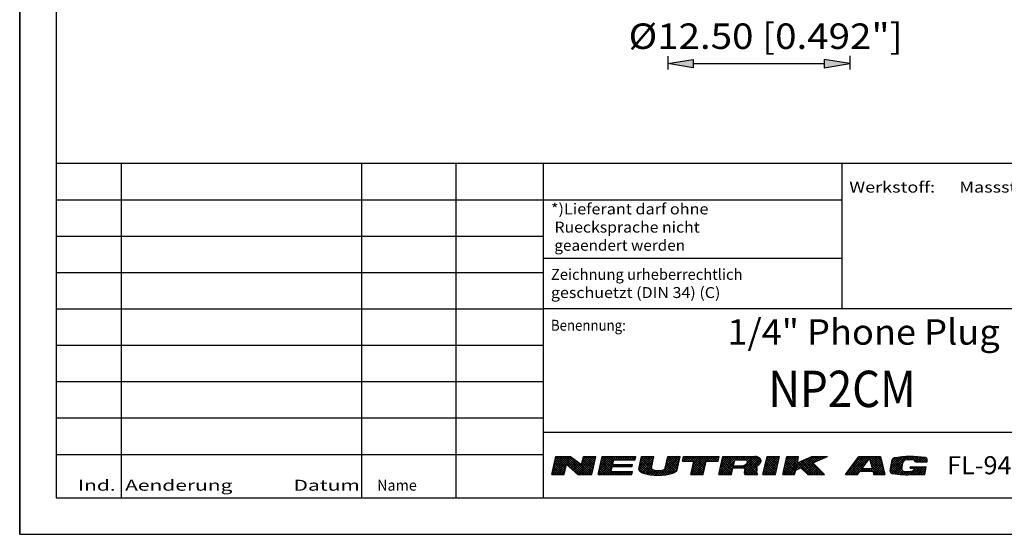
# Model space of a CAD drawing. Extents: x 0 to 210, y 0 to 297.
# Drawn here: x 0 to 135, y 0 to 71 of the extents above; entities that cross this region are included whole.
import ezdxf
from ezdxf.enums import TextEntityAlignment as Align

# ---------------------------------------------------------------- set-up
doc = ezdxf.new("R2010")
doc.units = 0
doc.header["$LTSCALE"] = 19.36
doc.layers.get('0').update_dxf_attribs({"linetype": 'CONTINUOUS'})
for name, color, linetype in [('035', 7, 'CONTINUOUS'), ('05', 7, 'CONTINUOUS'), ('RAHMEN', 7, 'CONTINUOUS')]:
    doc.layers.add(name, color=color, linetype=linetype)
doc.styles.get("Standard").update_dxf_attribs({"font": 'txt', "width": 0.8})

msp = doc.modelspace()

# ---------------------------------------------------------------- linework, layer by layer
at = {"color": 7, "linetype": 'CONTINUOUS'}
for q in [(0, 297), (210, 0)]:
    msp.add_line((0, 0), q, dxfattribs=at)
at = {"color": 4, "linetype": 'CONTINUOUS'}
for p, q in [((89.05, 65.75), (89.05, 63.94)), ((89.05, 64.74), (92.55, 65.32)), ((92.55, 65.32), (92.55, 64.15)), ((114.05, 64.74), (110.55, 65.32)), ((110.55, 65.32), (110.55, 64.15)), ((114.05, 65.81), (114.05, 63.94)), ((92.55, 64.15), (89.05, 64.74)), ((92.55, 64.74), (110.55, 64.74)), ((110.55, 64.15), (114.05, 64.74))]:
    msp.add_line(p, q, dxfattribs=at)
for points in [[(89.05, 64.74), (92.55, 64.15), (92.55, 65.32)], [(114.05, 64.74), (110.55, 65.32), (110.55, 64.15)]]:
    msp.add_solid(points, dxfattribs=at)
at = {"layer": '035', "color": 3, "linetype": 'CONTINUOUS'}
for p, q in [((73.11, 8.21), (73.66, 10.69)), ((73.66, 10.69), (75.68, 10.69)), ((74.82, 8.21), (75.13, 9.61)), ((75.13, 9.61), (76.68, 8.21)), ((75.68, 10.69), (77.22, 9.61)), ((77.22, 9.61), (77.47, 10.69)), ((77.47, 10.69), (79.17, 10.69)), ((78.62, 8.21), (79.17, 10.69)), ((79.48, 8.21), (80.03, 10.69)), ((80.03, 10.69), (84.68, 10.69)), ((81.49, 9.6), (81.64, 10.25)), ((81.49, 9.6), (84.21, 9.6)), ((81.64, 10.25), (84.59, 10.25)), ((84.14, 9.31), (84.21, 9.6)), ((84.59, 10.25), (84.68, 10.69)), ((85.08, 8.97), (85.46, 10.69)), ((85.46, 10.69), (87.16, 10.69)), ((86.83, 9.18), (87.16, 10.69)), ((88.7, 9.1), (89.05, 10.69)), ((89.05, 10.69), (90.75, 10.69)), ((90.34, 8.85), (90.75, 10.69)), ((91.07, 10.07), (91.21, 10.69)), ((91.07, 10.07), (92.62, 10.07)), ((91.21, 10.69), (96.1, 10.69)), ((92.21, 8.21), (92.62, 10.07)), ((93.92, 8.21), (94.33, 10.07)), ((94.33, 10.07), (95.96, 10.07)), ((95.96, 10.07), (96.1, 10.69)), ((96.09, 8.21), (96.64, 10.69)), ((96.64, 10.69), (101, 10.69)), ((98.07, 9.43), (98.25, 10.25)), ((98.25, 10.25), (99.66, 10.25)), ((99.66, 9.51), (99.53, 9.44)), ((99.66, 10.25), (99.77, 10.23)), ((99.79, 9.59), (99.66, 9.51)), ((99.77, 10.23), (99.86, 10.19)), ((99.89, 9.7), (99.79, 9.59)), ((99.86, 10.19), (99.91, 10.11)), ((99.94, 9.78), (99.89, 9.7)), ((99.91, 10.11), (99.95, 10.02)), ((99.95, 9.92), (99.94, 9.78)), ((99.95, 10.02), (99.95, 9.92)), ((102.14, 8.21), (102.69, 10.69)), ((102.69, 10.69), (104.4, 10.69)), ((103.85, 8.21), (104.4, 10.69)), ((104.86, 8.21), (105.41, 10.69)), ((105.41, 10.69), (107.04, 10.69)), ((106.86, 9.85), (108.83, 10.69)), ((106.86, 9.85), (107.04, 10.69)), ((108.83, 10.69), (111, 10.69)), ((109, 9.84), (111, 10.69)), ((109, 9.84), (110.61, 8.21)), ((113.46, 8.21), (115.33, 10.69)), ((115.33, 10.69), (118.28, 10.69)), ((115.78, 9.06), (116.79, 10.41)), ((116.79, 10.41), (117.13, 9.06)), ((118.28, 10.69), (118.9, 8.21)), ((119.62, 8.72), (119.88, 10.24)), ((121.23, 9.05), (121.39, 9.96)), ((123.1, 9.96), (124.68, 9.96)), ((124.68, 9.96), (124.72, 10.19)), ((73.11, 8.21), (74.82, 8.21)), ((76.68, 8.21), (78.62, 8.21)), ((79.48, 8.21), (84.13, 8.21)), ((81.28, 8.65), (81.43, 9.31)), ((81.28, 8.65), (84.23, 8.65)), ((81.43, 9.31), (84.14, 9.31)), ((84.13, 8.21), (84.23, 8.65)), ((92.21, 8.21), (93.92, 8.21)), ((96.09, 8.21), (97.8, 8.21)), ((97.8, 8.21), (98, 9.14)), ((98, 9.14), (99.45, 9.14)), ((98.07, 9.43), (99.43, 9.43)), ((99.53, 9.44), (99.43, 9.43)), ((99.45, 9.14), (99.53, 9.12)), ((99.53, 9.12), (99.59, 9.09)), ((99.59, 9.09), (99.62, 9.04)), ((99.6, 8.41), (99.63, 8.86)), ((99.62, 9.04), (99.63, 8.97)), ((99.63, 8.97), (99.63, 8.86)), ((99.66, 8.21), (101.38, 8.21)), ((101.31, 8.47), (101.35, 9.05)), ((102.14, 8.21), (103.85, 8.21)), ((104.86, 8.21), (106.49, 8.21)), ((106.49, 8.21), (106.63, 8.83)), ((106.63, 8.83), (107.36, 9.14)), ((107.36, 9.14), (108.28, 8.21)), ((108.28, 8.21), (110.61, 8.21)), ((113.46, 8.21), (115.14, 8.21)), ((115.14, 8.21), (115.5, 8.69)), ((115.5, 8.69), (117.23, 8.69)), ((115.78, 9.06), (117.13, 9.06)), ((117.23, 8.69), (117.35, 8.21)), ((117.35, 8.21), (118.9, 8.21)), ((122.35, 9.08), (122.39, 9.3)), ((122.35, 9.08), (122.97, 9.08)), ((122.39, 9.3), (124.56, 9.3)), ((122.81, 8.21), (122.82, 8.24)), ((122.81, 8.21), (124.37, 8.21)), ((122.95, 8.97), (122.97, 9.08)), ((124.37, 8.21), (124.56, 9.3))]:
    msp.add_line(p, q, dxfattribs=at)
for centre, radius, start, end in [((100.99, 9.3), 1.4, 74.2118, 89.7604), ((100.64, 10.6), 1.4, 298.8639, 315.7883), ((101.12, 9.76), 0.913, 49.8061, 74.2118), ((100.99, 10.27), 0.913, 315.7883, 340.1939), ((101.42, 10.11), 0.456, 15, 49.8059), ((101.42, 10.11), 0.456, 340.1939, 14.9998), ((120.19, 10.19), 0.311, 99.8028, 170), ((122.47, -3), 13.7, 81.6599, 99.8028), ((121.69, 9.9), 0.311, 99.7818, 170), ((122.24, 6.7), 3.56, 80.2083, 99.7818), ((122.8, 9.9), 0.311, 11.4934, 80.2083), ((124.41, 10.24), 0.311, 350, 81.6599), ((85.36, 8.91), 0.284, 167.7945, 179.9993), ((85.36, 8.91), 0.284, 180.0001, 234.6229), ((86.47, 10.47), 2.2, 234.6229, 253.6105), ((87.21, 13.01), 4.85, 253.6104, 263.054), ((87.71, 17.09), 8.96, 263.054, 270), ((87, 9.14), 0.178, 166.696, 180), ((87, 9.14), 0.178, 179.9998, 225.0423), ((87.36, 9.5), 0.686, 225.0424, 247.53), ((87.6, 10.08), 1.32, 247.5299, 260.2785), ((87.76, 11.02), 2.26, 260.2784, 270), ((87.71, 17.09), 8.96, 270, 276.946), ((87.76, 11.02), 2.26, 270, 279.7216), ((87.92, 10.08), 1.32, 279.7215, 292.4701), ((88.16, 9.5), 0.686, 292.47, 314.9576), ((88.52, 9.14), 0.178, 314.9573, 347.1339), ((88.21, 13.01), 4.85, 276.946, 286.3896), ((88.96, 10.47), 2.2, 286.3895, 305.3771), ((90.07, 8.91), 0.284, 305.377, 347.7177), ((99.97, 8.41), 0.374, 180.772, 212.8819), ((100.31, 11.2), 2.08, 295.3416, 298.8637), ((100.88, 8.85), 0.57, 49.8058, 55.6064), ((101.06, 9.07), 0.285, 15.0004, 49.8063), ((101.7, 8.44), 0.388, 176, 216.8699), ((101.06, 9.07), 0.285, 355.6044, 14.9998), ((119.92, 8.67), 0.311, 170, 261.4615), ((121.91, 21.9), 13.7, 261.4615, 273.8118), ((121.53, 9), 0.311, 170, 261.5305), ((122.01, 12.21), 3.56, 261.5305, 281.1931), ((122.64, 9.02), 0.311, 281.1931, 350)]:
    msp.add_arc(centre, radius, start, end, dxfattribs=at)
at = {"layer": '05', "color": 2, "linetype": 'CONTINUOUS'}
for p, q in [((5, 51), (5, 5)), ((205, 51), (5, 51)), ((14, 5), (14, 51)), ((47, 5), (47, 51)), ((60, 5), (60, 51)), ((72, 5), (72, 51)), ((113, 31), (113, 51)), ((72, 46), (113, 46)), ((72, 38), (113, 38)), ((205, 31), (72, 31)), ((205, 14), (72, 14)), ((5, 11), (72, 11))]:
    msp.add_line(p, q, dxfattribs=at)
at = {"layer": '05', "color": 4, "linetype": 'CONTINUOUS'}
for p, q in [((5, 46), (72, 46)), ((5, 41), (72, 41)), ((5, 36), (72, 36)), ((5, 31), (72, 31)), ((5, 26), (72, 26)), ((5, 21), (72, 21)), ((5, 16), (72, 16)), ((110.91, 10.66), (110.95, 10.69)), ((110.59, 8.21), (110.6, 8.22))]:
    msp.add_line(p, q, dxfattribs=at)
at = {"layer": '05', "color": 7, "linetype": 'CONTINUOUS'}
for p, q in [((73.12, 8.26), (75.56, 10.69)), ((73.21, 8.66), (75.24, 10.69)), ((73.3, 9.07), (74.92, 10.69)), ((73.39, 9.48), (74.6, 10.69)), ((73.39, 8.21), (75.8, 10.61)), ((74.76, 8.21), (73.41, 9.56)), ((74.87, 8.42), (73.47, 9.82)), ((73.48, 9.89), (74.29, 10.69)), ((74.92, 8.68), (73.53, 10.08)), ((73.57, 10.3), (73.97, 10.69)), ((74.98, 8.94), (73.58, 10.34)), ((75.04, 9.2), (73.64, 10.6)), ((73.71, 8.21), (75.98, 10.48)), ((75.1, 9.46), (73.87, 10.69)), ((76.54, 8.33), (74.18, 10.69)), ((76.99, 8.21), (74.5, 10.69)), ((77.3, 8.21), (74.82, 10.69)), ((77.62, 8.21), (75.14, 10.69)), ((75.29, 9.46), (76.17, 10.35)), ((75.45, 9.31), (76.36, 10.22)), ((77.94, 8.21), (75.46, 10.69)), ((75.62, 9.16), (76.54, 10.09)), ((75.79, 9.01), (76.73, 9.95)), ((75.96, 8.86), (76.92, 9.82)), ((78.26, 8.21), (76, 10.47)), ((76.12, 8.71), (77.1, 9.69)), ((76.29, 8.56), (78.42, 10.69)), ((76.46, 8.41), (78.74, 10.69)), ((76.63, 8.26), (79.06, 10.69)), ((76.89, 8.21), (79.11, 10.43)), ((78.58, 8.21), (77.07, 9.71)), ((77.21, 8.21), (79.02, 10.02)), ((78.67, 8.43), (77.27, 9.83)), ((77.28, 9.87), (78.1, 10.69)), ((78.73, 8.69), (77.33, 10.09)), ((77.37, 10.28), (77.79, 10.69)), ((78.79, 8.95), (77.39, 10.35)), ((78.85, 9.21), (77.45, 10.61)), ((77.46, 10.69), (77.47, 10.69)), ((77.53, 8.21), (78.93, 9.61)), ((78.9, 9.47), (77.68, 10.69)), ((78.96, 9.73), (78, 10.69)), ((79.02, 9.99), (78.32, 10.69)), ((79.08, 10.26), (78.64, 10.69)), ((79.13, 10.52), (78.96, 10.69)), ((79.49, 8.26), (81.92, 10.69)), ((79.58, 8.67), (81.6, 10.69)), ((79.67, 9.07), (81.29, 10.69)), ((79.76, 9.48), (80.97, 10.69)), ((79.76, 8.21), (81.59, 10.04)), ((81.12, 8.21), (79.78, 9.56)), ((81.44, 8.21), (79.83, 9.82)), ((79.85, 9.89), (80.65, 10.69)), ((81.29, 8.68), (79.89, 10.08)), ((79.94, 10.3), (80.33, 10.69)), ((81.35, 8.94), (79.95, 10.34)), ((81.4, 9.2), (80.01, 10.6)), ((80.08, 8.21), (81.5, 9.63)), ((81.62, 9.31), (80.23, 10.69)), ((81.52, 9.72), (80.55, 10.69)), ((81.58, 9.98), (80.87, 10.69)), ((81.63, 10.24), (81.18, 10.69)), ((81.49, 9.31), (81.78, 9.6)), ((81.94, 10.25), (81.5, 10.69)), ((81.93, 9.31), (81.64, 9.6)), ((81.8, 10.25), (82.24, 10.69)), ((81.81, 9.31), (82.1, 9.6)), ((82.26, 10.25), (81.82, 10.69)), ((82.25, 9.31), (81.96, 9.6)), ((82.12, 10.25), (82.56, 10.69)), ((82.13, 9.31), (82.42, 9.6)), ((82.58, 10.25), (82.14, 10.69)), ((82.57, 9.31), (82.28, 9.6)), ((82.44, 10.25), (82.88, 10.69)), ((82.45, 9.31), (82.74, 9.6)), ((82.9, 10.25), (82.46, 10.69)), ((82.89, 9.31), (82.6, 9.6)), ((82.76, 10.25), (83.2, 10.69)), ((82.76, 9.31), (83.05, 9.6)), ((83.21, 10.25), (82.77, 10.69)), ((83.21, 9.31), (82.92, 9.6)), ((83.07, 10.25), (83.51, 10.69)), ((83.08, 9.31), (83.37, 9.6)), ((83.53, 10.25), (83.09, 10.69)), ((83.53, 9.31), (83.24, 9.6)), ((83.39, 10.25), (83.83, 10.69)), ((83.4, 9.31), (83.69, 9.6)), ((83.85, 10.25), (83.41, 10.69)), ((83.84, 9.31), (83.55, 9.6)), ((83.71, 10.25), (84.15, 10.69)), ((83.72, 9.31), (84.01, 9.6)), ((84.17, 10.25), (83.73, 10.69)), ((84.15, 9.32), (83.87, 9.6)), ((84.03, 10.25), (84.47, 10.69)), ((84.49, 10.25), (84.05, 10.69)), ((84.21, 9.58), (84.19, 9.6)), ((84.35, 10.25), (84.66, 10.56)), ((84.63, 10.43), (84.37, 10.69)), ((84.68, 10.69), (84.68, 10.69)), ((85.1, 8.78), (87.01, 10.69)), ((85.11, 9.11), (86.7, 10.69)), ((85.2, 9.52), (86.38, 10.69)), ((86.53, 8.21), (85.2, 9.54)), ((86.89, 8.17), (85.26, 9.8)), ((85.27, 8.63), (87.12, 10.48)), ((85.29, 9.92), (86.06, 10.69)), ((87.23, 8.14), (85.32, 10.06)), ((85.38, 10.33), (85.74, 10.69)), ((87.56, 8.13), (85.38, 10.32)), ((86.83, 9.18), (85.44, 10.58)), ((85.47, 8.51), (87.03, 10.07)), ((86.89, 9.44), (85.64, 10.69)), ((85.69, 8.41), (86.94, 9.66)), ((86.95, 9.7), (85.96, 10.69)), ((87, 9.97), (86.28, 10.69)), ((87.06, 10.23), (86.59, 10.69)), ((87.12, 10.49), (86.91, 10.69)), ((87.96, 8.13), (90.51, 10.69)), ((88.29, 8.15), (90.73, 10.59)), ((88.64, 8.18), (90.64, 10.18)), ((88.72, 9.22), (90.2, 10.69)), ((88.81, 9.63), (89.88, 10.69)), ((90.02, 8.54), (88.84, 9.72)), ((90.21, 8.66), (88.89, 9.98)), ((88.9, 10.04), (89.56, 10.69)), ((90.35, 8.85), (88.95, 10.24)), ((89, 10.45), (89.24, 10.69)), ((89, 8.23), (90.55, 9.77)), ((90.4, 9.11), (89.01, 10.51)), ((90.46, 9.37), (89.14, 10.69)), ((90.52, 9.63), (89.46, 10.69)), ((90.58, 9.89), (89.78, 10.69)), ((90.63, 10.15), (90.09, 10.69)), ((90.69, 10.41), (90.41, 10.69)), ((90.75, 10.67), (90.73, 10.69)), ((91.35, 10.07), (91.12, 10.3)), ((91.13, 10.35), (91.47, 10.69)), ((91.17, 10.07), (91.79, 10.69)), ((91.67, 10.07), (91.18, 10.56)), ((91.99, 10.07), (91.37, 10.69)), ((91.48, 10.07), (92.11, 10.69)), ((92.31, 10.07), (91.68, 10.69)), ((91.8, 10.07), (92.42, 10.69)), ((94.02, 8.68), (92, 10.69)), ((92.12, 10.07), (92.74, 10.69)), ((92.22, 8.26), (94.65, 10.69)), ((92.31, 8.67), (94.33, 10.69)), ((94.08, 8.94), (92.32, 10.69)), ((92.4, 9.08), (94.01, 10.69)), ((92.44, 10.07), (93.06, 10.69)), ((92.48, 8.21), (94.32, 10.05)), ((92.49, 9.49), (93.7, 10.69)), ((93.85, 8.21), (92.51, 9.55)), ((93.96, 8.42), (92.56, 9.81)), ((92.58, 9.9), (93.38, 10.69)), ((94.13, 9.2), (92.64, 10.69)), ((92.8, 8.21), (94.23, 9.64)), ((94.19, 9.46), (92.96, 10.69)), ((94.25, 9.72), (93.28, 10.69)), ((94.31, 9.98), (93.59, 10.69)), ((94.53, 10.07), (93.91, 10.69)), ((94.85, 10.07), (94.23, 10.69)), ((94.35, 10.07), (94.97, 10.69)), ((95.17, 10.07), (94.55, 10.69)), ((94.67, 10.07), (95.29, 10.69)), ((95.49, 10.07), (94.87, 10.69)), ((94.98, 10.07), (95.61, 10.69)), ((95.81, 10.07), (95.18, 10.69)), ((95.3, 10.07), (95.92, 10.69)), ((95.99, 10.21), (95.5, 10.69)), ((95.62, 10.07), (96.05, 10.51)), ((96.05, 10.47), (95.82, 10.69)), ((95.94, 10.07), (95.96, 10.1)), ((96.12, 8.34), (98.47, 10.69)), ((96.21, 8.75), (98.15, 10.69)), ((96.3, 9.16), (97.83, 10.69)), ((96.3, 8.21), (98.22, 10.13)), ((97.67, 8.21), (96.38, 9.5)), ((96.39, 9.57), (97.51, 10.69)), ((97.83, 8.36), (96.43, 9.76)), ((96.48, 9.98), (97.2, 10.69)), ((97.89, 8.63), (96.49, 10.02)), ((97.95, 8.89), (96.55, 10.28)), ((96.57, 10.39), (96.88, 10.69)), ((98.02, 9.14), (96.61, 10.54)), ((96.62, 8.21), (98.13, 9.72)), ((98.33, 9.14), (96.78, 10.69)), ((98.12, 9.67), (97.09, 10.69)), ((98.18, 9.93), (97.41, 10.69)), ((98.24, 10.19), (97.73, 10.69)), ((98.49, 10.25), (98.05, 10.69)), ((98.35, 10.25), (98.79, 10.69)), ((98.81, 10.25), (98.37, 10.69)), ((98.67, 10.25), (99.11, 10.69)), ((99.12, 10.25), (98.68, 10.69)), ((98.98, 10.25), (99.42, 10.69)), ((99.44, 10.25), (99, 10.69)), ((99.3, 10.25), (99.74, 10.69)), ((99.79, 10.22), (99.32, 10.69)), ((99.46, 9.13), (101.01, 10.69)), ((100.85, 8.21), (99.59, 9.47)), ((99.61, 8.65), (101.54, 10.58)), ((99.61, 8.33), (101.73, 10.45)), ((99.62, 10.25), (100.06, 10.69)), ((99.63, 8.99), (101.3, 10.66)), ((101.34, 8.99), (99.64, 10.69)), ((101.17, 8.21), (99.79, 9.59)), ((99.8, 8.21), (101.85, 10.26)), ((99.87, 10.18), (100.38, 10.69)), ((101.32, 8.69), (99.91, 10.1)), ((101.31, 8.38), (99.93, 9.77)), ((99.95, 9.94), (100.7, 10.69)), ((101.29, 9.36), (99.96, 10.69)), ((101.48, 9.49), (100.28, 10.69)), ((101.65, 9.64), (100.59, 10.69)), ((101.79, 9.82), (100.91, 10.69)), ((101.87, 10.05), (101.26, 10.67)), ((101.27, 9.35), (101.83, 9.92)), ((102.18, 8.35), (104.37, 10.55)), ((102.27, 8.76), (104.2, 10.69)), ((102.35, 8.21), (104.28, 10.14)), ((102.36, 9.17), (103.88, 10.69)), ((103.71, 8.21), (102.43, 9.49)), ((102.45, 9.58), (103.56, 10.69)), ((103.88, 8.36), (102.49, 9.76)), ((102.54, 9.99), (103.24, 10.69)), ((103.94, 8.62), (102.54, 10.02)), ((104, 8.88), (102.6, 10.28)), ((102.63, 10.4), (102.92, 10.69)), ((104.06, 9.14), (102.66, 10.54)), ((102.67, 8.21), (104.19, 9.73)), ((104.12, 9.4), (102.82, 10.69)), ((104.17, 9.66), (103.14, 10.69)), ((104.23, 9.92), (103.46, 10.69)), ((104.29, 10.18), (103.78, 10.69)), ((104.35, 10.44), (104.09, 10.69)), ((104.89, 8.21), (106.95, 10.26)), ((104.94, 8.57), (107.04, 10.67)), ((105.03, 8.98), (106.74, 10.69)), ((105.12, 9.39), (106.42, 10.69)), ((106.51, 8.28), (105.17, 9.61)), ((105.21, 9.8), (106.11, 10.69)), ((105.21, 8.21), (106.86, 9.85)), ((106.56, 8.54), (105.23, 9.88)), ((106.62, 8.8), (105.29, 10.14)), ((105.3, 10.21), (105.79, 10.69)), ((106.83, 8.91), (105.35, 10.4)), ((105.4, 10.62), (105.47, 10.69)), ((107.05, 9.01), (105.4, 10.66)), ((105.53, 8.21), (107.41, 10.09)), ((107.27, 9.1), (105.69, 10.69)), ((105.85, 8.21), (107.97, 10.33)), ((108.49, 8.21), (106, 10.69)), ((106.91, 10.1), (106.32, 10.69)), ((106.97, 10.36), (106.64, 10.69)), ((106.91, 8.95), (108.52, 10.56)), ((107.03, 10.62), (106.96, 10.69)), ((108.81, 8.21), (107.07, 9.94)), ((109.12, 8.21), (107.29, 10.04)), ((107.39, 9.11), (108.97, 10.69)), ((109.44, 8.21), (107.52, 10.13)), ((107.55, 8.95), (109.29, 10.69)), ((107.7, 8.79), (109.61, 10.69)), ((109.76, 8.21), (107.74, 10.23)), ((107.86, 8.63), (109.03, 9.8)), ((110.08, 8.21), (107.96, 10.32)), ((108.02, 8.47), (109.19, 9.64)), ((108.18, 8.31), (109.35, 9.48)), ((110.4, 8.21), (108.19, 10.42)), ((109.06, 9.87), (108.41, 10.51)), ((109.28, 9.96), (108.63, 10.61)), ((109.5, 10.06), (108.87, 10.69)), ((109.13, 9.89), (109.92, 10.69)), ((109.73, 10.15), (109.19, 10.69)), ((109.95, 10.25), (109.5, 10.69)), ((109.68, 10.13), (110.24, 10.69)), ((110.17, 10.34), (109.82, 10.69)), ((110.4, 10.44), (110.14, 10.69)), ((110.23, 10.37), (110.56, 10.69)), ((110.62, 10.53), (110.46, 10.69)), ((110.84, 10.63), (110.78, 10.69)), ((110.79, 10.6), (110.88, 10.69)), ((113.49, 8.21), (115.97, 10.69)), ((113.8, 8.21), (116.29, 10.69)), ((114.12, 8.21), (116.61, 10.69)), ((114.35, 9.39), (115.65, 10.69)), ((114.44, 8.21), (116.93, 10.69)), ((115.43, 8.59), (114.47, 9.55)), ((115.64, 8.69), (114.6, 9.73)), ((115.96, 8.69), (114.74, 9.91)), ((114.76, 8.21), (116.28, 9.73)), ((115.83, 9.13), (114.88, 10.09)), ((115.97, 9.32), (115.01, 10.27)), ((116.11, 9.5), (115.15, 10.46)), ((116.24, 9.68), (115.29, 10.64)), ((115.31, 10.67), (115.33, 10.69)), ((116.38, 9.86), (115.55, 10.69)), ((116.52, 10.04), (115.87, 10.69)), ((116.65, 10.23), (116.18, 10.69)), ((116.79, 10.41), (116.5, 10.69)), ((118.88, 8.32), (116.8, 10.4)), ((118.77, 8.75), (116.82, 10.69)), ((116.83, 10.28), (117.24, 10.69)), ((116.83, 8.69), (118.39, 10.25)), ((116.89, 10.02), (117.56, 10.69)), ((118.67, 8.21), (116.9, 9.97)), ((116.96, 9.77), (117.88, 10.69)), ((118.35, 8.21), (117.01, 9.55)), ((117.02, 9.52), (118.2, 10.69)), ((117.08, 9.26), (118.33, 10.51)), ((118.66, 9.17), (117.14, 10.69)), ((117.15, 8.69), (118.46, 10)), ((117.27, 8.5), (118.52, 9.74)), ((117.34, 8.24), (118.58, 9.49)), ((118.56, 9.59), (117.46, 10.69)), ((118.45, 10.02), (117.78, 10.69)), ((118.35, 10.44), (118.09, 10.69)), ((119.62, 8.61), (121.68, 10.67)), ((119.66, 8.97), (121.33, 10.65)), ((119.73, 9.36), (120.98, 10.61)), ((119.74, 8.42), (122.01, 10.69)), ((121.2, 8.23), (119.78, 9.65)), ((119.8, 9.75), (120.62, 10.57)), ((121.53, 8.21), (119.83, 9.92)), ((119.86, 10.13), (120.24, 10.51)), ((121.85, 8.21), (119.87, 10.19)), ((121.24, 9.14), (119.97, 10.41)), ((119.98, 8.34), (121.34, 9.7)), ((121.29, 9.41), (120.19, 10.5)), ((121.34, 9.68), (120.47, 10.55)), ((121.38, 9.95), (120.75, 10.59)), ((121.5, 10.15), (121.03, 10.62)), ((121.75, 10.22), (121.32, 10.65)), ((122.03, 10.25), (121.62, 10.67)), ((121.88, 10.24), (122.33, 10.69)), ((122.35, 10.26), (121.92, 10.68)), ((122.22, 10.26), (122.65, 10.69)), ((122.69, 10.23), (122.23, 10.69)), ((122.53, 10.25), (122.96, 10.69)), ((123.28, 9.96), (122.55, 10.69)), ((122.81, 10.21), (123.27, 10.67)), ((123.6, 9.96), (122.87, 10.69)), ((123.03, 10.11), (123.56, 10.65)), ((123.92, 9.96), (123.2, 10.67)), ((123.2, 9.96), (123.86, 10.62)), ((123.51, 9.96), (124.14, 10.59)), ((124.23, 9.96), (123.55, 10.65)), ((123.83, 9.96), (124.42, 10.55)), ((124.55, 9.96), (123.9, 10.62)), ((124.15, 9.96), (124.64, 10.45)), ((124.71, 10.13), (124.26, 10.58)), ((124.47, 9.96), (124.72, 10.21)), ((73.17, 8.21), (73.12, 8.26)), ((73.49, 8.21), (73.18, 8.52)), ((73.8, 8.21), (73.24, 8.78)), ((74.12, 8.21), (73.29, 9.04)), ((74.44, 8.21), (73.35, 9.3)), ((74.03, 8.21), (75.04, 9.22)), ((74.35, 8.21), (74.95, 8.81)), ((74.67, 8.21), (74.86, 8.41)), ((77.85, 8.21), (78.84, 9.2)), ((78.17, 8.21), (78.75, 8.8)), ((78.48, 8.21), (78.66, 8.39)), ((79.53, 8.21), (79.49, 8.25)), ((79.85, 8.21), (79.54, 8.51)), ((80.17, 8.21), (79.6, 8.78)), ((80.49, 8.21), (79.66, 9.04)), ((80.8, 8.21), (79.72, 9.3)), ((80.39, 8.21), (81.41, 9.22)), ((80.71, 8.21), (81.32, 8.82)), ((81.03, 8.21), (81.47, 8.65)), ((81.76, 8.21), (81.32, 8.65)), ((81.35, 8.21), (81.79, 8.65)), ((82.08, 8.21), (81.64, 8.65)), ((81.67, 8.21), (82.11, 8.65)), ((82.4, 8.21), (81.96, 8.65)), ((81.98, 8.21), (82.42, 8.65)), ((82.71, 8.21), (82.27, 8.65)), ((82.3, 8.21), (82.74, 8.65)), ((83.03, 8.21), (82.59, 8.65)), ((82.62, 8.21), (83.06, 8.65)), ((83.35, 8.21), (82.91, 8.65)), ((82.94, 8.21), (83.38, 8.65)), ((83.67, 8.21), (83.23, 8.65)), ((83.26, 8.21), (83.7, 8.65)), ((83.99, 8.21), (83.55, 8.65)), ((83.58, 8.21), (84.02, 8.65)), ((84.16, 8.35), (83.86, 8.65)), ((83.89, 8.21), (84.2, 8.52)), ((84.04, 9.31), (84.18, 9.45)), ((84.22, 8.61), (84.18, 8.65)), ((85.7, 8.41), (85.09, 9.02)), ((86.14, 8.28), (85.15, 9.28)), ((85.93, 8.33), (86.84, 9.25)), ((86.18, 8.27), (86.9, 8.99)), ((86.45, 8.22), (87.1, 8.87)), ((86.73, 8.18), (87.34, 8.79)), ((87.02, 8.16), (87.62, 8.76)), ((87.88, 8.13), (87.18, 8.84)), ((87.32, 8.14), (87.94, 8.76)), ((88.19, 8.14), (87.57, 8.76)), ((87.63, 8.13), (88.34, 8.83)), ((88.49, 8.16), (87.89, 8.76)), ((88.77, 8.19), (88.18, 8.79)), ((89.05, 8.24), (88.42, 8.86)), ((89.32, 8.29), (88.62, 8.99)), ((89.57, 8.36), (88.72, 9.2)), ((89.8, 8.44), (88.78, 9.46)), ((89.41, 8.31), (90.46, 9.37)), ((89.89, 8.48), (90.37, 8.96)), ((92.26, 8.21), (92.22, 8.25)), ((92.58, 8.21), (92.27, 8.51)), ((92.9, 8.21), (92.33, 8.77)), ((93.21, 8.21), (92.39, 9.03)), ((93.53, 8.21), (92.45, 9.29)), ((93.12, 8.21), (94.14, 9.23)), ((93.44, 8.21), (94.05, 8.82)), ((93.76, 8.21), (93.96, 8.41)), ((96.4, 8.21), (96.14, 8.46)), ((96.71, 8.21), (96.2, 8.72)), ((97.03, 8.21), (96.26, 8.98)), ((97.35, 8.21), (96.32, 9.24)), ((96.94, 8.21), (98.16, 9.43)), ((97.26, 8.21), (97.95, 8.9)), ((97.58, 8.21), (97.86, 8.49)), ((98.18, 9.14), (98.47, 9.43)), ((98.65, 9.14), (98.36, 9.43)), ((98.5, 9.14), (98.79, 9.43)), ((98.97, 9.14), (98.68, 9.43)), ((98.82, 9.14), (99.11, 9.43)), ((99.29, 9.14), (99, 9.43)), ((99.14, 9.14), (99.43, 9.43)), ((100.53, 8.21), (99.32, 9.43)), ((99.9, 8.21), (99.6, 8.5)), ((100.21, 8.21), (99.62, 8.8)), ((100.12, 8.21), (101.22, 9.31)), ((100.44, 8.21), (101.35, 9.11)), ((100.76, 8.21), (101.33, 8.78)), ((101.08, 8.21), (101.31, 8.44)), ((102.44, 8.21), (102.2, 8.45)), ((102.76, 8.21), (102.26, 8.71)), ((103.08, 8.21), (102.31, 8.97)), ((103.4, 8.21), (102.37, 9.23)), ((102.99, 8.21), (104.1, 9.32)), ((103.3, 8.21), (104.01, 8.91)), ((103.62, 8.21), (103.92, 8.5)), ((104.99, 8.21), (104.88, 8.31)), ((105.31, 8.21), (104.94, 8.57)), ((105.62, 8.21), (105, 8.83)), ((105.94, 8.21), (105.06, 9.09)), ((106.26, 8.21), (105.11, 9.35)), ((106.17, 8.21), (106.58, 8.62)), ((106.49, 8.21), (106.49, 8.22)), ((108.39, 8.21), (109.51, 9.32)), ((108.71, 8.21), (109.67, 9.16)), ((109.03, 8.21), (109.82, 9)), ((109.35, 8.21), (109.98, 8.84)), ((109.67, 8.21), (110.14, 8.68)), ((109.99, 8.21), (110.3, 8.52)), ((110.3, 8.21), (110.46, 8.36)), ((113.58, 8.21), (113.51, 8.27)), ((113.9, 8.21), (113.65, 8.46)), ((114.22, 8.21), (113.79, 8.64)), ((114.53, 8.21), (113.92, 8.82)), ((114.85, 8.21), (114.06, 9)), ((115.15, 8.23), (114.2, 9.18)), ((115.29, 8.41), (114.33, 9.37)), ((115.08, 8.21), (115.33, 8.46)), ((115.56, 8.69), (115.93, 9.06)), ((115.88, 8.69), (116.25, 9.06)), ((116.28, 8.69), (115.91, 9.06)), ((116.19, 8.69), (116.57, 9.06)), ((116.6, 8.69), (116.23, 9.06)), ((116.51, 8.69), (116.88, 9.06)), ((116.92, 8.69), (116.54, 9.06)), ((117.72, 8.21), (116.86, 9.06)), ((118.03, 8.21), (117.12, 9.13)), ((117.4, 8.21), (117.33, 8.28)), ((117.62, 8.21), (118.65, 9.23)), ((117.94, 8.21), (118.71, 8.98)), ((118.26, 8.21), (118.77, 8.72)), ((118.58, 8.21), (118.84, 8.47)), ((118.9, 8.21), (118.9, 8.22)), ((120.15, 8.32), (119.64, 8.83)), ((119.73, 8.42), (119.67, 8.48)), ((120.51, 8.28), (119.68, 9.11)), ((120.86, 8.25), (119.73, 9.38)), ((120.27, 8.31), (121.27, 9.31)), ((120.55, 8.27), (121.23, 8.95)), ((120.84, 8.25), (121.34, 8.75)), ((121.14, 8.23), (121.59, 8.67)), ((121.45, 8.21), (121.88, 8.65)), ((122.17, 8.21), (121.72, 8.66)), ((121.76, 8.21), (122.2, 8.65)), ((122.48, 8.22), (122.05, 8.65)), ((122.08, 8.21), (122.56, 8.69)), ((122.35, 9.12), (122.53, 9.3)), ((122.78, 8.23), (122.35, 8.67)), ((122.57, 9.08), (122.38, 9.27)), ((122.4, 8.22), (123.49, 9.3)), ((122.63, 9.08), (122.85, 9.3)), ((123.12, 8.21), (122.63, 8.7)), ((122.89, 9.08), (122.67, 9.3)), ((122.74, 8.23), (123.81, 9.3)), ((123.44, 8.21), (122.86, 8.8)), ((122.95, 9.08), (123.17, 9.3)), ((123.76, 8.21), (122.96, 9.01)), ((124.08, 8.21), (122.99, 9.3)), ((123.03, 8.21), (124.12, 9.3)), ((124.37, 8.23), (123.3, 9.3)), ((123.35, 8.21), (124.44, 9.3)), ((124.42, 8.51), (123.62, 9.3)), ((123.67, 8.21), (124.52, 9.06)), ((124.47, 8.78), (123.94, 9.3)), ((123.99, 8.21), (124.45, 8.67)), ((124.51, 9.05), (124.26, 9.3)), ((124.3, 8.21), (124.38, 8.28))]:
    msp.add_line(p, q, dxfattribs=at)
at = {"layer": 'RAHMEN', "color": 7, "linetype": 'CONTINUOUS'}
for p, q in [((0, 297), (0, 0)), ((0, 0), (210, 0))]:
    msp.add_line(p, q, dxfattribs=at)
at = {"layer": 'RAHMEN', "color": 2, "linetype": 'CONTINUOUS'}
for p, q in [((5, 292), (5, 5)), ((5, 5), (205, 5))]:
    msp.add_line(p, q, dxfattribs=at)

# ---------------------------------------------------------------- texts
at = {"color": 3, "linetype": 'CONTINUOUS'}
msp.add_text('%%c12.50 [0.492"]', height=3.5, dxfattribs=at).set_placement((83.67, 66.76), (121.34, 66.76), align=Align.FIT)
at = {"layer": '035', "color": 4, "linetype": 'CONTINUOUS', "oblique": 15}
msp.add_text('FL-9494 SCHAAN', height=2.4848, dxfattribs=at).set_placement((127.42, 8.26), (154.52, 8.26), align=Align.FIT)
at = {"layer": '05', "color": 4, "linetype": 'CONTINUOUS', "oblique": 15}
for s, p, p2 in [('Werkstoff:      Massstab:', (114, 47), (140.57, 47)), ('*)Lieferant darf ohne ', (73, 44), (95.14, 44)), (' Ruecksprache nicht ', (73, 41.5), (93.93, 41.5)), (' geaendert werden', (73, 39), (91.43, 39)), ('Zeichnung urheberrechtlich', (73, 35), (99.32, 35)), ('geschuetzt (DIN 34) (C)', (73, 32.5), (96.29, 32.5)), ('Benennung:', (73, 28), (83.29, 28)), ('Ind.  Aenderung             Datum   ', (8, 6), (48.68, 6)), (' Name', (48.68, 6), (54.57, 6))]:
    msp.add_text(s, height=1.5, dxfattribs=at).set_placement(p, p2, align=Align.FIT)
at = {"layer": '05', "color": 3, "linetype": 'CONTINUOUS', "oblique": 15}
msp.add_text('1/4" Phone Plug', height=3.5, dxfattribs=at).set_placement((97.25, 26.08), (134.67, 26.08), align=Align.FIT)
at = {"layer": '05', "color": 2, "linetype": 'CONTINUOUS', "oblique": 15}
msp.add_text('NP2CM', height=5, dxfattribs=at).set_placement((102.88, 17.5), (123.12, 17.5), align=Align.FIT)

doc.saveas('drawing.dxf')
